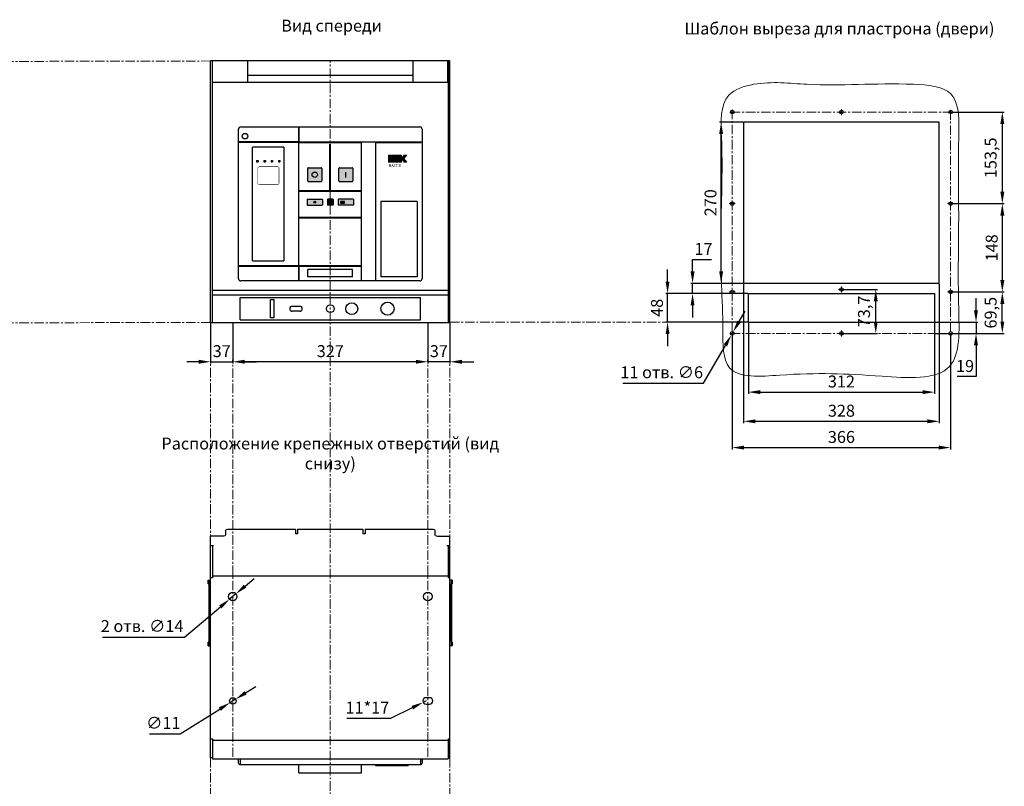
# Model space of a CAD drawing. Units: millimetres. Extents: x -2376 to 1126, y -1738 to 519.
# Drawn here: x -524 to 1126, y -773 to 511 of the extents above; entities that cross this region are included whole.
import ezdxf
from ezdxf.enums import TextEntityAlignment as Align

# ---------------------------------------------------------------- set-up
doc = ezdxf.new("R2010")
doc.units = ezdxf.units.MM
doc.header["$LTSCALE"] = 0.5
doc.linetypes.add('CENTER', pattern=[50.8, 31.75, -6.35, 6.35, -6.35])
doc.layers.add('IEK_Вспомогательные линии', color=7, linetype='CENTER', lineweight=0, transparency=0.4)
doc.layers.add('IEK_Модель', color=7, linetype='Continuous', lineweight=30)
doc.layers.add('IEK_Размеры_ACB', color=30, linetype='Continuous')
doc.layers.add('IEK_Текст', color=7, linetype='Continuous')
doc.styles.add('IEK_Текст', font='arial.ttf', dxfattribs={"height": 3})
doc.styles.get("Standard").update_dxf_attribs({"font": 'arial.ttf'})
doc.dimstyles.new('IEK_Размеры_ACB', dxfattribs={"dimtxt": 20, "dimasz": 20, "dimexe": 3, "dimexo": 1, "dimgap": 5, "dimtad": 1, "dimtoh": 1, "dimtxsty": 'Standard', "dimcen": 2.5, "dimadec": 0, "dimazin": 0, "dimtfac": 1, "dimtmove": 0, "dimatfit": 3, "dimfxl": 1, "dimarcsym": 0})

# ---------------------------------------------------------------- blocks, each defined once
blk = doc.blocks.new('*D3')
at = {"layer": 'Defpoints', "color": 0, "transparency": 16777216}
for p in [(159.9, 3.9, 0), (196.9, 3.9, 0), (159.9, -62)]:
    blk.add_point(p, dxfattribs=at)
at = {"layer": 'IEK_Размеры_ACB', "color": 0, "lineweight": -2, "transparency": 16777216}
for p, q in [((159.9, 2.9), (159.9, -65)), ((196.9, 2.9), (196.9, -65)), ((139.9, -62), (119.9, -62)), ((196.9, -62), (159.9, -62)), ((216.9, -62), (236.9, -62))]:
    blk.add_line(p, q, dxfattribs=at)
at = {"layer": 'IEK_Размеры_ACB', "color": 0, "transparency": 16777216}
for points in [[(139.9, -58.7), (139.9, -65.3), (159.9, -62)], [(216.9, -58.7), (216.9, -65.3), (196.9, -62)]]:
    blk.add_solid(points, dxfattribs=at)
at = {"layer": 'IEK_Размеры_ACB', "color": 0, "transparency": 16777216, "insert": (178.4, -46.8), "char_height": 20, "attachment_point": 5}
blk.add_mtext('37', dxfattribs=at)
blk = doc.blocks.new('*D4')
at = {"layer": 'Defpoints', "color": 0, "transparency": 16777216}
for p in [(-204.1, 3.9, 0), (-167.1, 3.9, 0), (-167.1, -62)]:
    blk.add_point(p, dxfattribs=at)
at = {"layer": 'IEK_Размеры_ACB', "color": 0, "lineweight": -2, "transparency": 16777216}
for p, q in [((-204.1, 2.9), (-204.1, -65)), ((-167.1, 2.9), (-167.1, -65)), ((-224.1, -62), (-244.1, -62)), ((-204.1, -62), (-167.1, -62)), ((-147.1, -62), (-127.1, -62))]:
    blk.add_line(p, q, dxfattribs=at)
at = {"layer": 'IEK_Размеры_ACB', "color": 0, "transparency": 16777216}
for points in [[(-224.1, -58.7), (-224.1, -65.3), (-204.1, -62)], [(-147.1, -58.7), (-147.1, -65.3), (-167.1, -62)]]:
    blk.add_solid(points, dxfattribs=at)
at = {"layer": 'IEK_Размеры_ACB', "color": 0, "transparency": 16777216, "insert": (-185.6, -46.8), "char_height": 20, "attachment_point": 5}
blk.add_mtext('37', dxfattribs=at)
blk = doc.blocks.new('*D5')
at = {"layer": 'Defpoints', "color": 0, "transparency": 16777216}
for p in [(-167.1, -62), (-167.1, -62), (159.9, -62)]:
    blk.add_point(p, dxfattribs=at)
at = {"layer": 'IEK_Размеры_ACB', "color": 0, "lineweight": -2, "transparency": 16777216}
for p, q in [((-167.1, -61), (-167.1, -59)), ((139.9, -62), (-147.1, -62)), ((159.9, -61), (159.9, -59))]:
    blk.add_line(p, q, dxfattribs=at)
at = {"layer": 'IEK_Размеры_ACB', "color": 0, "transparency": 16777216}
for points in [[(-147.1, -58.7), (-147.1, -65.3), (-167.1, -62)], [(139.9, -58.7), (139.9, -65.3), (159.9, -62)]]:
    blk.add_solid(points, dxfattribs=at)
at = {"layer": 'IEK_Размеры_ACB', "color": 0, "transparency": 16777216, "insert": (-3.6, -46.8), "char_height": 20, "attachment_point": 5}
blk.add_mtext('327', dxfattribs=at)
blk = doc.blocks.new('*D32')
at = {"layer": 'Defpoints', "color": 0, "transparency": 16777216}
for p in [(-172.4, -459.8), (-161.7, -450.8)]:
    blk.add_point(p, dxfattribs=at)
at = {"layer": 'IEK_Размеры_ACB', "color": 0, "lineweight": -2, "transparency": 16777216}
for p, q in [((-146.4, -437.9), (-131.1, -425)), ((-161.7, -450.8), (-172.4, -459.8)), ((-247.7, -523.2), (-187.7, -472.7)), ((-385.3, -523.2), (-247.7, -523.2))]:
    blk.add_line(p, q, dxfattribs=at)
at = {"layer": 'IEK_Размеры_ACB', "color": 0, "transparency": 16777216}
for points in [[(-148.6, -435.4), (-144.3, -440.5), (-161.7, -450.8)], [(-189.9, -470.2), (-185.6, -475.3), (-172.4, -459.8)]]:
    blk.add_solid(points, dxfattribs=at)
at = {"layer": 'IEK_Размеры_ACB', "color": 0, "transparency": 16777216, "insert": (-319, -507.4), "char_height": 20, "attachment_point": 5}
blk.add_mtext('2 отв. ∅14', dxfattribs=at)
blk = doc.blocks.new('*D33')
at = {"layer": 'Defpoints', "color": 0, "transparency": 16777216}
for p in [(-171.8, -633.2), (-162.4, -627.4)]:
    blk.add_point(p, dxfattribs=at)
at = {"layer": 'IEK_Размеры_ACB', "color": 0, "lineweight": -2, "transparency": 16777216}
for p, q in [((-145.5, -616.8), (-128.5, -606.1)), ((-162.4, -627.4), (-171.8, -633.2)), ((-255.1, -685.5), (-188.7, -643.8)), ((-306.7, -685.5), (-255.1, -685.5))]:
    blk.add_line(p, q, dxfattribs=at)
at = {"layer": 'IEK_Размеры_ACB', "color": 0, "transparency": 16777216}
for points in [[(-147.3, -613.9), (-143.7, -619.6), (-162.4, -627.4)], [(-190.5, -641), (-186.9, -646.7), (-171.8, -633.2)]]:
    blk.add_solid(points, dxfattribs=at)
at = {"layer": 'IEK_Размеры_ACB', "color": 0, "transparency": 16777216, "insert": (-283.4, -669.7), "char_height": 20, "attachment_point": 5}
blk.add_mtext('∅11', dxfattribs=at)
blk = doc.blocks.new('*D34')
at = {"layer": 'Defpoints', "color": 0, "transparency": 16777216}
for p in [(152, -632.7), (156.9, -630.3)]:
    blk.add_point(p, dxfattribs=at)
at = {"layer": 'IEK_Размеры_ACB', "color": 0, "lineweight": -2, "transparency": 16777216}
for p, q in [((98, -659.1), (134, -641.5)), ((156.9, -630.3), (152, -632.7)), ((24.3, -659.1), (98, -659.1))]:
    blk.add_line(p, q, dxfattribs=at)
at = {"layer": 'IEK_Размеры_ACB', "color": 0, "transparency": 16777216}
blk.add_solid([(132.5, -638.5), (135.5, -644.5), (152, -632.7)], dxfattribs=at)
at = {"layer": 'IEK_Размеры_ACB', "color": 0, "transparency": 16777216, "insert": (58.6, -644.1), "char_height": 20, "attachment_point": 5}
blk.add_mtext('11*17', dxfattribs=at)
blk = doc.blocks.new('*D35')
at = {"layer": 'Defpoints', "color": 0, "transparency": 16777216}
for p in [(1036.1, 356.4, 0), (1036.1, 202.9, 0), (1122.8, 202.9)]:
    blk.add_point(p, dxfattribs=at)
at = {"layer": 'IEK_Размеры_ACB', "color": 0, "lineweight": -2, "transparency": 16777216}
for p, q in [((1037.1, 356.4), (1125.8, 356.4)), ((1122.8, 336.4), (1122.8, 222.9)), ((1037.1, 202.9), (1125.8, 202.9))]:
    blk.add_line(p, q, dxfattribs=at)
at = {"layer": 'IEK_Размеры_ACB', "color": 0, "transparency": 16777216}
for points in [[(1119.5, 336.4), (1126.1, 336.4), (1122.8, 356.4)], [(1119.5, 222.9), (1126.1, 222.9), (1122.8, 202.9)]]:
    blk.add_solid(points, dxfattribs=at)
at = {"layer": 'IEK_Размеры_ACB', "color": 0, "transparency": 16777216, "insert": (1105.8, 279.7), "char_height": 20, "attachment_point": 5, "rotation": 90}
blk.add_mtext('153,5', dxfattribs=at)
blk = doc.blocks.new('*D36')
at = {"layer": 'Defpoints', "color": 0, "transparency": 16777216}
for p in [(1036.1, 202.9, 0), (1036.1, 54.9, 0), (1122.8, 54.9)]:
    blk.add_point(p, dxfattribs=at)
at = {"layer": 'IEK_Размеры_ACB', "color": 0, "lineweight": -2, "transparency": 16777216}
for p, q in [((1037.1, 202.9), (1125.8, 202.9)), ((1122.8, 182.9), (1122.8, 74.9)), ((1037.1, 54.9), (1125.8, 54.9))]:
    blk.add_line(p, q, dxfattribs=at)
at = {"layer": 'IEK_Размеры_ACB', "color": 0, "transparency": 16777216}
for points in [[(1119.5, 182.9), (1126.1, 182.9), (1122.8, 202.9)], [(1119.5, 74.9), (1126.1, 74.9), (1122.8, 54.9)]]:
    blk.add_solid(points, dxfattribs=at)
at = {"layer": 'IEK_Размеры_ACB', "color": 0, "transparency": 16777216, "insert": (1107.6, 128.9), "char_height": 20, "attachment_point": 5, "rotation": 90}
blk.add_mtext('148', dxfattribs=at)
blk = doc.blocks.new('*D37')
at = {"layer": 'Defpoints', "color": 0, "transparency": 16777216}
for p in [(1036.1, 54.9, 0), (1122.8, 54.9), (1036.1, -14.6, 0)]:
    blk.add_point(p, dxfattribs=at)
at = {"layer": 'IEK_Размеры_ACB', "color": 0, "lineweight": -2, "transparency": 16777216}
for p, q in [((1037.1, 54.9), (1125.8, 54.9)), ((1122.8, 5.4), (1122.8, 34.9)), ((1037.1, -14.6), (1125.8, -14.6))]:
    blk.add_line(p, q, dxfattribs=at)
at = {"layer": 'IEK_Размеры_ACB', "color": 0, "transparency": 16777216}
for points in [[(1119.5, 34.9), (1126.1, 34.9), (1122.8, 54.9)], [(1119.5, 5.4), (1126.1, 5.4), (1122.8, -14.6)]]:
    blk.add_solid(points, dxfattribs=at)
at = {"layer": 'IEK_Размеры_ACB', "color": 0, "transparency": 16777216, "insert": (1105.8, 20.2), "char_height": 20, "attachment_point": 5, "rotation": 90}
blk.add_mtext('69,5', dxfattribs=at)
blk = doc.blocks.new('*D38')
at = {"layer": 'Defpoints', "color": 0, "transparency": 16777216}
for p in [(697.1, 4.4, 0), (1009.1, 4.4, 0), (1009.1, -112.9)]:
    blk.add_point(p, dxfattribs=at)
at = {"layer": 'IEK_Размеры_ACB', "color": 0, "lineweight": -2, "transparency": 16777216}
for p, q in [((697.1, 3.4), (697.1, -115.9)), ((1009.1, 3.4), (1009.1, -115.9)), ((717.1, -112.9), (989.1, -112.9))]:
    blk.add_line(p, q, dxfattribs=at)
at = {"layer": 'IEK_Размеры_ACB', "color": 0, "transparency": 16777216}
for points in [[(717.1, -109.5), (717.1, -116.2), (697.1, -112.9)], [(989.1, -109.5), (989.1, -116.2), (1009.1, -112.9)]]:
    blk.add_solid(points, dxfattribs=at)
at = {"layer": 'IEK_Размеры_ACB', "color": 0, "transparency": 16777216, "insert": (853.1, -97.7), "char_height": 20, "attachment_point": 5}
blk.add_mtext('312', dxfattribs=at)
blk = doc.blocks.new('*D39')
at = {"layer": 'Defpoints', "color": 0, "transparency": 16777216}
for p in [(689.1, 69.4, 0), (1017.1, 69.4, 0), (1017.1, -161.8)]:
    blk.add_point(p, dxfattribs=at)
at = {"layer": 'IEK_Размеры_ACB', "color": 0, "lineweight": -2, "transparency": 16777216}
for p, q in [((689.1, 68.4), (689.1, -164.8)), ((1017.1, 68.4), (1017.1, -164.8)), ((709.1, -161.8), (997.1, -161.8))]:
    blk.add_line(p, q, dxfattribs=at)
at = {"layer": 'IEK_Размеры_ACB', "color": 0, "transparency": 16777216}
for points in [[(709.1, -158.5), (709.1, -165.1), (689.1, -161.8)], [(997.1, -158.5), (997.1, -165.1), (1017.1, -161.8)]]:
    blk.add_solid(points, dxfattribs=at)
at = {"layer": 'IEK_Размеры_ACB', "color": 0, "transparency": 16777216, "insert": (853.1, -146.6), "char_height": 20, "attachment_point": 5}
blk.add_mtext('328', dxfattribs=at)
blk = doc.blocks.new('*D40')
at = {"layer": 'Defpoints', "color": 0, "transparency": 16777216}
for p in [(670.1, -14.6, 0), (1036.1, -14.6, 0), (1036.1, -205.8)]:
    blk.add_point(p, dxfattribs=at)
at = {"layer": 'IEK_Размеры_ACB', "color": 0, "lineweight": -2, "transparency": 16777216}
for p, q in [((670.1, -15.6), (670.1, -208.8)), ((1036.1, -15.6), (1036.1, -208.8)), ((690.1, -205.8), (1016.1, -205.8))]:
    blk.add_line(p, q, dxfattribs=at)
at = {"layer": 'IEK_Размеры_ACB', "color": 0, "transparency": 16777216}
for points in [[(690.1, -202.5), (690.1, -209.1), (670.1, -205.8)], [(1016.1, -202.5), (1016.1, -209.1), (1036.1, -205.8)]]:
    blk.add_solid(points, dxfattribs=at)
at = {"layer": 'IEK_Размеры_ACB', "color": 0, "transparency": 16777216, "insert": (853.1, -190.6), "char_height": 20, "attachment_point": 5}
blk.add_mtext('366', dxfattribs=at)
blk = doc.blocks.new('*D41')
at = {"layer": 'Defpoints', "color": 0, "transparency": 16777216}
for p in [(603.6, 69.4), (689.1, 69.4, 0), (697.1, 52.4, 0)]:
    blk.add_point(p, dxfattribs=at)
at = {"layer": 'IEK_Размеры_ACB', "color": 0, "lineweight": -2, "transparency": 16777216}
for p, q in [((603.6, 89.4), (603.6, 109.4)), ((603.6, 109.4), (635.4, 109.4)), ((688.1, 69.4), (600.6, 69.4)), ((603.6, 52.4), (603.6, 69.4)), ((696.1, 52.4), (600.6, 52.4)), ((603.6, 32.4), (603.6, 12.4))]:
    blk.add_line(p, q, dxfattribs=at)
at = {"layer": 'IEK_Размеры_ACB', "color": 0, "transparency": 16777216}
for points in [[(600.3, 89.4), (606.9, 89.4), (603.6, 69.4)], [(600.3, 32.4), (606.9, 32.4), (603.6, 52.4)]]:
    blk.add_solid(points, dxfattribs=at)
at = {"layer": 'IEK_Размеры_ACB', "color": 0, "transparency": 16777216, "insert": (622, 124.5), "char_height": 20, "attachment_point": 5}
blk.add_mtext('17', dxfattribs=at)
blk = doc.blocks.new('*D42')
at = {"layer": 'Defpoints', "color": 0, "transparency": 16777216}
for p in [(561.7, 52.4), (697.1, 52.4, 0), (697.1, 4.4, 0)]:
    blk.add_point(p, dxfattribs=at)
at = {"layer": 'IEK_Размеры_ACB', "color": 0, "lineweight": -2, "transparency": 16777216}
for p, q in [((561.7, 72.4), (561.7, 92.4)), ((696.1, 52.4), (558.7, 52.4)), ((561.7, 4.4), (561.7, 52.4)), ((696.1, 4.4), (558.7, 4.4)), ((561.7, -15.6), (561.7, -35.6))]:
    blk.add_line(p, q, dxfattribs=at)
at = {"layer": 'IEK_Размеры_ACB', "color": 0, "transparency": 16777216}
for points in [[(558.4, 72.4), (565, 72.4), (561.7, 52.4)], [(558.4, -15.6), (565, -15.6), (561.7, 4.4)]]:
    blk.add_solid(points, dxfattribs=at)
at = {"layer": 'IEK_Размеры_ACB', "color": 0, "transparency": 16777216, "insert": (546.5, 28.4), "char_height": 20, "attachment_point": 5, "rotation": 90}
blk.add_mtext('48', dxfattribs=at)
blk = doc.blocks.new('*D43')
at = {"layer": 'Defpoints', "color": 0, "transparency": 16777216}
for p in [(1009.1, 4.4, 0), (1009.1, -14.6), (1078.7, -14.6)]:
    blk.add_point(p, dxfattribs=at)
at = {"layer": 'IEK_Размеры_ACB', "color": 0, "lineweight": -2, "transparency": 16777216}
for p, q in [((1078.7, 24.4), (1078.7, 44.4)), ((1010.1, 4.4), (1081.7, 4.4)), ((1078.7, 4.4), (1078.7, -14.6)), ((1010.1, -14.6), (1081.7, -14.6)), ((1078.7, -34.6), (1078.7, -86.9)), ((1078.7, -86.9), (1046.9, -86.9))]:
    blk.add_line(p, q, dxfattribs=at)
at = {"layer": 'IEK_Размеры_ACB', "color": 0, "transparency": 16777216}
for points in [[(1075.3, 24.4), (1082, 24.4), (1078.7, 4.4)], [(1075.3, -34.6), (1082, -34.6), (1078.7, -14.6)]]:
    blk.add_solid(points, dxfattribs=at)
at = {"layer": 'IEK_Размеры_ACB', "color": 0, "transparency": 16777216, "insert": (1060.3, -71.7), "char_height": 20, "attachment_point": 5}
blk.add_mtext('19', dxfattribs=at)
blk = doc.blocks.new('*D50')
at = {"layer": 'Defpoints', "color": 0, "transparency": 16777216}
for p in [(671.6, -12, 0), (668.6, -17.2, 0)]:
    blk.add_point(p, dxfattribs=at)
at = {"layer": 'IEK_Размеры_ACB', "color": 0, "lineweight": -2, "transparency": 16777216}
for p, q in [((681.6, 5.4), (691.6, 22.7)), ((671.6, -12), (668.6, -17.2)), ((622.2, -97.9), (658.7, -34.5)), ((486.7, -97.9), (622.2, -97.9))]:
    blk.add_line(p, q, dxfattribs=at)
at = {"layer": 'IEK_Размеры_ACB', "color": 0, "transparency": 16777216}
for points in [[(678.7, 7), (684.5, 3.7), (671.6, -12)], [(655.8, -32.8), (661.6, -36.2), (668.6, -17.2)]]:
    blk.add_solid(points, dxfattribs=at)
at = {"layer": 'IEK_Размеры_ACB', "color": 0, "transparency": 16777216, "insert": (551.9, -82.2), "char_height": 20, "attachment_point": 5}
blk.add_mtext('11 отв. ∅6', dxfattribs=at)
blk = doc.blocks.new('*D44')
at = {"layer": 'Defpoints', "color": 0, "transparency": 16777216}
for p in [(853.1, 59.1, 0), (910.6, 59.1), (853.1, -14.6, 0)]:
    blk.add_point(p, dxfattribs=at)
at = {"layer": 'IEK_Размеры_ACB', "color": 0, "lineweight": -2, "transparency": 16777216}
for p, q in [((854.1, 59.1), (913.6, 59.1)), ((910.6, 5.4), (910.6, 39.1)), ((854.1, -14.6), (913.6, -14.6))]:
    blk.add_line(p, q, dxfattribs=at)
at = {"layer": 'IEK_Размеры_ACB', "color": 0, "transparency": 16777216}
for points in [[(907.3, 39.1), (914, 39.1), (910.6, 59.1)], [(907.3, 5.4), (914, 5.4), (910.6, -14.6)]]:
    blk.add_solid(points, dxfattribs=at)
at = {"layer": 'IEK_Размеры_ACB', "color": 0, "transparency": 16777216, "insert": (893.6, 22.3), "char_height": 20, "attachment_point": 5, "rotation": 90}
blk.add_mtext('73,7', dxfattribs=at)
blk = doc.blocks.new('*D45')
at = {"layer": 'Defpoints', "color": 0, "transparency": 16777216}
for p in [(651.5, 339.4), (689.1, 339.4, 0), (689.1, 69.4, 0)]:
    blk.add_point(p, dxfattribs=at)
at = {"layer": 'IEK_Размеры_ACB', "color": 0, "lineweight": -2, "transparency": 16777216}
for p, q in [((688.1, 339.4), (648.5, 339.4)), ((651.5, 89.4), (651.5, 319.4)), ((688.1, 69.4), (648.5, 69.4))]:
    blk.add_line(p, q, dxfattribs=at)
at = {"layer": 'IEK_Размеры_ACB', "color": 0, "transparency": 16777216}
for points in [[(648.2, 319.4), (654.8, 319.4), (651.5, 339.4)], [(648.2, 89.4), (654.8, 89.4), (651.5, 69.4)]]:
    blk.add_solid(points, dxfattribs=at)
at = {"layer": 'IEK_Размеры_ACB', "color": 0, "transparency": 16777216, "insert": (636.3, 204.4), "char_height": 20, "attachment_point": 5, "rotation": 90}
blk.add_mtext('270', dxfattribs=at)
blk = doc.blocks.new('A$C8545ce32')
at = {"layer": 'IEK_Модель', "lineweight": 0}
blk.add_spline([(-201.6, 179.4), (-200.3, 235.8), (-201, 308.9), (-188.6, 380.2), (-147, 398.4), (-57.8, 398.4), (120.7, 398.4), (183.1, 382.4), (196.5, 306.3), (196.5, 182.3), (196.5, 23), (180.9, -74.5), (68.2, -90.7), (-103.4, -88.8), (-187.7, -76.4), (-198.7, -13.2), (-200.9, 62.1), (-201.6, 179.4)], degree=3, dxfattribs=at)
blk = doc.blocks.new('MI-ACB-3VE_FRONT')
at = {"layer": 'IEK_Модель', "true_color": 0xffffff, "transparency": 33554687}
h = blk.add_hatch(color=7, dxfattribs=at)
h.dxf.hatch_style = 2
h.paths.add_polyline_path([(97.8, 277.1), (101.5, 277.1), (101.5, 280.3), (97.8, 280.3)])
h = blk.add_hatch(color=7, dxfattribs=at)
h.dxf.hatch_style = 2
h.paths.add_polyline_path([(97.8, 268.6), (101.5, 268.6), (101.5, 276), (97.8, 276)])
h = blk.add_hatch(color=7, dxfattribs=at)
h.dxf.hatch_style = 2
h.paths.add_polyline_path([(102.6, 277.1), (114.3, 277.1), (114.3, 280.3), (102.6, 280.3)])
h = blk.add_hatch(color=7, dxfattribs=at)
h.dxf.hatch_style = 2
h.paths.add_polyline_path([(106.3, 272.9), (114.3, 272.9), (114.3, 276), (102.6, 276), (102.6, 268.6), (114.3, 268.6), (114.3, 271.9), (106.3, 271.9)])
h = blk.add_hatch(color=7, dxfattribs=at)
h.dxf.hatch_style = 2
h.paths.add_polyline_path([(119.1, 268.6), (115.4, 268.6), (115.4, 280.3), (119.1, 280.3)])
h = blk.add_hatch(color=7, dxfattribs=at)
h.dxf.hatch_style = 2
h.paths.add_polyline_path([(119.1, 274.5), (124.1, 280.3), (128.5, 280.3), (123.4, 274.5), (128.5, 268.6), (124.1, 268.6)])
at = {"layer": 'IEK_Модель', "true_color": 0xe13d42}
h = blk.add_hatch(color=13, dxfattribs=at)
h.dxf.hatch_style = 1
edge = h.paths.add_edge_path()
edge.add_arc((-36.5, 258), 1.25, 90, 180)
edge.add_line((-37.8, 258), (-37.8, 237))
edge.add_arc((-36.5, 237), 1.25, 180, 270)
edge.add_line((-36.5, 235.8), (-15.5, 235.8))
edge.add_arc((-15.5, 237), 1.25, 270, 360)
edge.add_line((-14.3, 237), (-14.3, 258))
edge.add_arc((-15.5, 258), 1.25, 0, 90)
edge.add_line((-15.5, 259.2), (-36.5, 259.2))
at = {"layer": 'IEK_Модель'}
h = blk.add_hatch(color=112, dxfattribs=at)
h.dxf.hatch_style = 1
edge = h.paths.add_edge_path()
edge.add_arc((36.5, 237), 1.25, 270, 360)
edge.add_line((37.7, 237), (37.7, 258))
edge.add_arc((36.5, 258), 1.25, 0, 90)
edge.add_line((36.5, 259.2), (15.5, 259.2))
edge.add_arc((15.5, 258), 1.25, 90, 180)
edge.add_line((14.2, 258), (14.2, 237))
edge.add_arc((15.5, 237), 1.25, 180, 270)
edge.add_line((15.5, 235.8), (36.5, 235.8))
at = {"layer": 'IEK_Модель', "true_color": 0x008f47}
h = blk.add_hatch(color=114, dxfattribs=at)
h.dxf.hatch_style = 1
edge = h.paths.add_edge_path(flags=16)
edge.add_arc((-25.9, 201.5), 1.64, 0, 360)
edge = h.paths.add_edge_path()
edge.add_arc((-38.3, 205.8), 0.5, 90, 180)
edge.add_line((-38.8, 205.8), (-38.8, 197.2))
edge.add_arc((-38.3, 197.2), 0.5, 180, 270)
edge.add_line((-38.3, 196.7), (-13.7, 196.7))
edge.add_arc((-13.7, 197.2), 0.5, 270, 360)
edge.add_line((-13.2, 197.2), (-13.2, 205.8))
edge.add_arc((-13.7, 205.8), 0.5, 0, 90)
edge.add_line((-13.7, 206.3), (-38.3, 206.3))
h = blk.add_hatch(color=114, dxfattribs=at)
h.dxf.hatch_style = 1
edge = h.paths.add_edge_path()
edge.add_arc((-25.9, 201.5), 1.64, 0, 360)
at = {"layer": 'IEK_Модель', "true_color": 0x000000}
h = blk.add_hatch(color=18, dxfattribs=at)
edge = h.paths.add_edge_path()
edge.add_arc((4.3, 205.8), 0.5, 0, 90)
edge.add_line((4.3, 206.3), (-4.3, 206.3))
edge.add_arc((-4.3, 205.8), 0.5, 90, 180)
edge.add_line((-4.8, 205.8), (-4.8, 197.2))
edge.add_arc((-4.3, 197.2), 0.5, 180, 270)
edge.add_line((-4.3, 196.7), (4.3, 196.7))
edge.add_arc((4.3, 197.2), 0.5, 270, 360)
edge.add_line((4.8, 197.2), (4.8, 205.8))
at = {"layer": 'IEK_Модель', "true_color": 0xfcc917}
h = blk.add_hatch(color=40, dxfattribs=at)
edge = h.paths.add_edge_path()
edge.add_arc((38.3, 205.8), 0.5, 0, 90)
edge.add_line((38.3, 206.3), (13.7, 206.3))
edge.add_arc((13.7, 205.8), 0.5, 90, 180)
edge.add_line((13.2, 205.8), (13.2, 197.2))
edge.add_arc((13.7, 197.2), 0.5, 180, 270)
edge.add_line((13.7, 196.7), (38.3, 196.7))
edge.add_arc((38.3, 197.2), 0.5, 270, 360)
edge.add_line((38.8, 197.2), (38.8, 205.8))
at = {"layer": 'IEK_Модель'}
for p, q in [((-200.5, 0), (-200.5, 438)), ((200.5, 438), (-200.5, 438)), ((-197.5, 0), (-197.5, 438)), ((-139, 438), (-139, 402.5)), ((139, 402.5), (139, 438)), ((197, 402.5), (197, 438)), ((197.5, 438), (197.5, 0)), ((200.5, 0), (200.5, 438)), ((-139, 414.5), (139, 414.5)), ((-197.5, 402.5), (197.5, 402.5)), ((-154, 73.5), (-154, 323.5)), ((-150, 327.5), (150, 327.5)), ((-53.5, 326.1), (-53.5, 302.5)), ((-53.5, 326.1), (-52.5, 326.1)), ((-52.5, 326.1), (-52.5, 302.5)), ((154, 323.5), (154, 73.5)), ((-53.5, 302.5), (-152.6, 302.5)), ((-152.6, 302.5), (-152.6, 301.5)), ((-53.5, 301.5), (-152.6, 301.5)), ((-53.5, 301.5), (-53.5, 94.6)), ((-52.5, 302.5), (152.6, 302.5)), ((-52.5, 301.5), (52.5, 301.5)), ((-52.5, 94.6), (-52.5, 301.5)), ((-0.5, 298.8), (0.5, 298.8)), ((-0.5, 220.5), (-0.5, 298.8)), ((0.5, 220.5), (0.5, 298.8)), ((52.5, 69.5), (52.5, 302.5)), ((76.5, 69.5), (76.5, 302.5)), ((76.5, 301.5), (152.6, 301.5)), ((152.6, 301.5), (152.6, 302.5)), ((-130.3, 103.2), (-130.3, 293.8)), ((-77.6, 293.8), (-130.3, 293.8)), ((-77.6, 293.8), (-77.6, 103.3)), ((-123.5, 271.5), (-120.9, 271.5)), ((-123.5, 271.5), (-123.5, 269)), ((-123.5, 269), (-120.9, 269)), ((-120.9, 271.5), (-120.9, 269)), ((-111.3, 271.5), (-108.8, 271.5)), ((-111.3, 271.5), (-111.3, 269)), ((-111.3, 269), (-108.8, 269)), ((-108.8, 271.5), (-108.8, 269)), ((-99.1, 271.5), (-96.6, 271.5)), ((-99.1, 271.5), (-99.1, 269)), ((-99.1, 269), (-96.6, 269)), ((-96.6, 271.5), (-96.6, 269)), ((-87, 271.5), (-84.4, 271.5)), ((-87, 271.5), (-87, 269)), ((-87, 269), (-84.4, 269)), ((-84.4, 271.5), (-84.4, 269)), ((-37.8, 237), (-37.8, 258)), ((-36.5, 259.2), (-15.5, 259.2)), ((-14.3, 258), (-14.3, 237)), ((14.2, 237), (14.2, 258)), ((15.5, 259.2), (36.5, 259.2)), ((26, 243), (26, 252)), ((37.7, 258), (37.7, 237)), ((-15.5, 235.8), (-36.5, 235.8)), ((36.5, 235.8), (15.5, 235.8)), ((-0.5, 220.5), (-52.5, 220.5)), ((52.5, 219.5), (-52.5, 219.5)), ((52.5, 220.5), (0.5, 220.5)), ((-38.8, 205.8), (-38.8, 197.2)), ((-38.3, 206.3), (-13.7, 206.3)), ((-13.2, 205.8), (-13.2, 197.2)), ((-4.8, 205.8), (-4.8, 197.2)), ((4.3, 206.3), (-4.3, 206.3)), ((4.8, 205.8), (4.8, 197.2)), ((13.2, 205.8), (13.2, 197.2)), ((38.3, 206.3), (13.7, 206.3)), ((38.8, 205.8), (38.8, 197.2)), ((145.5, 202.5), (84.5, 202.5)), ((84.5, 202.5), (84.5, 76.5)), ((145.5, 202.5), (145.5, 76.5)), ((-38.3, 196.7), (-13.7, 196.7)), ((4.3, 196.7), (-4.3, 196.7)), ((38.3, 196.7), (13.7, 196.7)), ((52.5, 175.6), (-52.5, 175.6)), ((52.5, 174.6), (-52.5, 174.6)), ((-130.3, 103.3), (-77.6, 103.3)), ((-152.6, 94.6), (-152.6, 93.6)), ((-53.5, 94.6), (-152.6, 94.6)), ((-53.5, 93.6), (-152.6, 93.6)), ((-53.5, 93.6), (-53.5, 69.5)), ((52.5, 94.6), (-52.5, 94.6)), ((-52.5, 93.6), (-52.5, 69.5)), ((52.5, 93.6), (-52.5, 93.6)), ((37.5, 88.5), (-37.5, 88.5)), ((-37.5, 76.5), (-37.5, 88.5)), ((37.5, 76.5), (37.5, 88.5)), ((150, 69.5), (-150, 69.5)), ((-52.5, 70.5), (-53.5, 70.5)), ((37.5, 76.5), (-37.5, 76.5)), ((145.5, 76.5), (84.5, 76.5)), ((-197.5, 54), (197.5, 54)), ((-197.5, 46), (197.5, 46)), ((-151, 41.5), (151, 41.5)), ((-151, 4.5), (-151, 41.5)), ((-100.3, 7.5), (-100.3, 38.5)), ((-100.3, 38.5), (-94.7, 38.5)), ((-94.7, 38.5), (-94.7, 7.5)), ((151, 4.5), (151, 41.5)), ((-63.8, 27.2), (-51.2, 27.2)), ((-51.2, 18.8), (-63.8, 18.8)), ((-200.5, 0), (200.5, 0)), ((-151, 4.5), (151, 4.5)), ((-94.7, 7.5), (-100.3, 7.5))]:
    blk.add_line(p, q, dxfattribs=at)
at = {"layer": 'IEK_Модель', "lineweight": 53}
blk.add_line((4.1, 198.5), (-4.1, 198.5), dxfattribs=at)
at = {"layer": 'IEK_Модель', "color": 7, "lineweight": 0, "true_color": 0xffffff}
for points in [[(97.8, 277.1), (101.5, 277.1), (101.5, 280.3), (97.8, 280.3)], [(97.8, 268.6), (101.5, 268.6), (101.5, 276), (97.8, 276)], [(102.6, 277.1), (114.3, 277.1), (114.3, 280.3), (102.6, 280.3)], [(106.3, 272.9), (114.3, 272.9), (114.3, 276), (102.6, 276), (102.6, 268.6), (114.3, 268.6), (114.3, 271.9), (106.3, 271.9)], [(119.1, 268.6), (115.4, 268.6), (115.4, 280.3), (119.1, 280.3)], [(119.1, 274.5), (124.1, 280.3), (128.5, 280.3), (123.4, 274.5), (128.5, 268.6), (124.1, 268.6)]]:
    blk.add_lwpolyline(points, close=True, dxfattribs=at)
at = {"layer": 'IEK_Модель', "const_width": 0.811}
for points in [[(-121.4, 258.3, -0.414214), (-118.8, 260.9)], [(-85.9, 258.3, 0.414214), (-88.5, 260.9)], [(-121.4, 233.4, 0.414214), (-118.8, 230.9)], [(-85.9, 233.4, -0.414214), (-88.5, 230.9)]]:
    blk.add_lwpolyline(points, format="xyb", dxfattribs=at)
for points in [[(-121.4, 258.3), (-121.4, 233.4)], [(-119, 260.9), (-88.5, 260.9)], [(-85.9, 258.3), (-85.9, 233.4)], [(-119, 230.9), (-88.5, 230.9)]]:
    blk.add_lwpolyline(points, dxfattribs=at)
at = {"layer": 'IEK_Модель'}
for centre, radius in [((-143, 312), 4.6), ((-26, 247.5), 4.5), ((-25.9, 201.5), 1.64), ((96, 23), 11), ((0, 23), 6.5), ((36, 23), 10)]:
    blk.add_circle(centre, radius, dxfattribs=at)
for centre, radius, start, end in [((-150, 323.5), 4, 90, 180), ((150, 323.5), 4, 0, 90), ((-36.5, 258), 1.25, 90, 180), ((-15.5, 258), 1.25, 0, 90), ((15.5, 258), 1.25, 90, 180), ((36.5, 258), 1.25, 0, 90), ((-36.5, 237), 1.25, 180, 270), ((-15.5, 237), 1.25, 270, 0), ((15.5, 237), 1.25, 180, 270), ((36.5, 237), 1.25, 270, 0), ((-38.3, 205.8), 0.5, 90, 180), ((-13.7, 205.8), 0.5, 0, 90), ((-4.3, 205.8), 0.5, 90, 180), ((4.3, 205.8), 0.5, 0, 90), ((13.7, 205.8), 0.5, 90, 180), ((38.3, 205.8), 0.5, 0, 90), ((-38.3, 197.2), 0.5, 180, 270), ((-13.7, 197.2), 0.5, 270, 0), ((-4.3, 197.2), 0.5, 180, 270), ((4.3, 197.2), 0.5, 270, 0), ((13.7, 197.2), 0.5, 180, 270), ((38.3, 197.2), 0.5, 270, 0), ((-150, 73.5), 4, 180, 270), ((150, 73.5), 4, 270, 0), ((-63.8, 23), 4.25, 90, 270), ((-51.2, 23), 4.25, 270, 90)]:
    blk.add_arc(centre, radius, start, end, dxfattribs=at)
at = {"layer": 'IEK_Модель', "color": 250, "lineweight": 25}
for points in [[(17.6, 199), (17.6, 199), (17.6, 203.2), (17.6, 203.2)], [(17.6, 203.2), (17.6, 203.2), (23.9, 203.2), (23.9, 203.2)], [(23.9, 199), (23.9, 199), (17.6, 199), (17.6, 199)], [(19.6, 199.5), (19.6, 199.5), (19.6, 202.6), (19.6, 202.6)], [(19.6, 202.6), (19.6, 202.6), (20.6, 199.7), (20.6, 199.7)], [(20.6, 199.7), (20.6, 199.7), (20.6, 202.6), (20.6, 202.6)], [(20.6, 202.6), (20.6, 202.6), (21.7, 199.6), (21.7, 199.6)], [(21.7, 199.6), (21.7, 199.6), (21.7, 202.6), (21.7, 202.6)], [(21.7, 202.6), (21.7, 202.6), (22.8, 199.6), (22.8, 199.6)], [(22.8, 199.6), (22.8, 199.6), (22.8, 202.6), (22.8, 202.6)], [(22.8, 202.6), (22.8, 202.6), (23.9, 199.6), (23.9, 199.6)], [(23.9, 199.6), (23.9, 199.6), (23.9, 202.6), (23.9, 202.6)]]:
    blk.add_open_spline(points, degree=3, dxfattribs=at)
blk.add_open_spline([(18.4, 199.6), (18.4, 199.6), (18.4, 202.6), (18.4, 202.6), (18.4, 202.6), (19.6, 199.5), (19.6, 199.5)], degree=3, knots=[0, 0, 0, 0, 0.0909091, 0.0909091, 0.0909091, 0.1818182, 0.1818182, 0.1818182, 0.1818182], dxfattribs=at)
at = {"layer": 'IEK_Модель', "transparency": 33554687, "insert": (97.8, 265.4), "char_height": 4.74, "attachment_point": 1, "style": 'IEK_Текст'}
blk.add_mtext_dynamic_manual_height_columns('{\\fSansSerif|b0|i0|c2|p2;\\W0.89;\\T0.95;M\\W0.9;A\\W0.8;\\T1.05;S\\T1;T\\W0.75;\\T0.95;E\\W0.78;R}', width=26.687, gutter_width=15, heights=[5.03], dxfattribs=at)
blk = doc.blocks.new('MI-ACB-3VE_BOTTOM')
at = {"layer": 'IEK_Модель', "color": 0, "extrusion": (2.25416e-16, 1, -2.22045e-16)}
for p, q in [((-200.5, 11.5), (-200.5, 383)), ((-178.5, 383), (-200.5, 383)), ((-175.5, 392), (-175.5, 386)), ((-172.5, 395), (-58.2, 395)), ((-58.2, 395), (-58.2, 387)), ((-54.8, 387), (-58.2, 387)), ((-54.8, 395), (-54.8, 387)), ((-54.8, 395), (54.8, 395)), ((54.8, 395), (54.8, 387)), ((58.2, 387), (54.8, 387)), ((58.2, 395), (58.2, 387)), ((58.2, 395), (172.5, 395)), ((175.5, 392), (175.5, 386)), ((178.5, 383), (200.5, 383)), ((200.5, 11.5), (200.5, 383)), ((-195.5, 367), (-200.5, 367)), ((-197.5, 367), (-197.5, 313.2)), ((200.5, 367), (195.5, 367)), ((197.5, 367), (197.5, 313.2)), ((197.5, 316), (-197.5, 316)), ((-204.5, 309.3), (-200.5, 309.3)), ((-204.5, 303.3), (-204.5, 309.3)), ((-204.5, 303.3), (-202.6, 303.3)), ((-203.6, 303.3), (-203.6, 205.3)), ((-202.6, 303.3), (-202.6, 205.3)), ((-202.5, 199.3), (-202.5, 309.3)), ((-197.5, 313.2), (-200.5, 313.2)), ((200.5, 313.2), (197.5, 313.2)), ((204.5, 309.3), (200.5, 309.3)), ((202.5, 309.3), (202.5, 199.3)), ((202.6, 303.3), (204.5, 303.3)), ((202.6, 205.3), (202.6, 303.3)), ((203.6, 205.3), (203.6, 303.3)), ((204.5, 309.3), (204.5, 303.3)), ((-202.6, 205.3), (-204.5, 205.3)), ((-204.5, 199.3), (-204.5, 205.3)), ((-204.5, 199.3), (-200.5, 199.3)), ((204.5, 199.3), (200.5, 199.3)), ((204.5, 205.3), (202.6, 205.3)), ((204.5, 205.3), (204.5, 199.3)), ((166.5, 112.5), (160.5, 112.5)), ((160.5, 101.5), (166.5, 101.5)), ((-200.5, 43.8), (-197.5, 43.8)), ((-197.5, 43.8), (-197.5, 10)), ((197.5, 41), (-197.5, 41)), ((197.5, 43.8), (200.5, 43.8)), ((197.5, 43.8), (197.5, 10)), ((-197.5, 11.5), (-200.5, 11.5)), ((-197.5, 10), (197.5, 10)), ((-154, 4), (-154, 10)), ((-151, 10), (-151, 0)), ((151, 0), (-151, 0)), ((-52.5, -13.5), (-52.5, 0)), ((52.5, -13.5), (52.5, 0)), ((75.7, 0), (75.7, -1.2)), ((130.3, 0), (130.3, -1.2)), ((151, 10), (151, 0)), ((154, 10), (154, 4)), ((197.5, 11.5), (200.5, 11.5)), ((-52.5, -13.5), (52.5, -13.5)), ((75.7, -1.2), (130.3, -1.2))]:
    blk.add_line(p, q, dxfattribs=at)
at = {"layer": 'IEK_Модель', "color": 0}
for centre, radius in [((-163.5, 282), 7), ((163.5, 282), 7), ((-163.5, 107), 5.5)]:
    blk.add_circle(centre, radius, dxfattribs=at)
at = {"layer": 'IEK_Модель', "color": 0, "extrusion": (-1.57937e-61, -2.22045e-16, -1)}
for centre, start, end in [((178.5, 386), 180, 270), ((-178.5, 386), 270, 0)]:
    blk.add_arc(centre, 3, start, end, dxfattribs=at)
at = {"layer": 'IEK_Модель', "color": 0, "extrusion": (1.14539e-47, -2.22045e-16, -1)}
for centre, start, end in [((172.5, 392), 0, 90), ((-172.5, 392), 90, 180)]:
    blk.add_arc(centre, 3, start, end, dxfattribs=at)
at = {"layer": 'IEK_Модель', "color": 0}
for centre, start, end in [((160.5, 107), 90, 270), ((166.5, 107), 270, 90)]:
    blk.add_arc(centre, 5.5, start, end, dxfattribs=at)
at = {"layer": 'IEK_Модель', "color": 0, "extrusion": (0, -2.22045e-16, -1)}
for centre, start, end in [((150, 4), 284.4775, 0), ((-150, 4), 180, 255.5225)]:
    blk.add_arc(centre, 4, start, end, dxfattribs=at)

msp = doc.modelspace()

# ---------------------------------------------------------------- linework, layer by layer
at = {"layer": 'IEK_Вспомогательные линии'}
for p, q in [((-204.093, 441.939, 0), (-771.091, 440.742, 0)), ((-3.593, 210.439, 0), (-3.593, 441.939, 0)), ((1039.135, 356.439, 0), (667.135, 356.439, 0)), ((670.135, 360.439, 0), (670.135, -17.561, 0)), ((853.135, 351.439, 0), (853.135, 361.439, 0)), ((1036.135, 359.439, 0), (1036.135, -17.561, 0)), ((-3.593, 200.439, 0), (-3.593, -1715.696, 0)), ((675.135, 202.939, 0), (665.135, 202.939, 0)), ((1041.135, 202.939, 0), (1031.135, 202.939, 0)), ((675.135, 54.939, 0), (665.135, 54.939, 0)), ((858.135, 59.139, 0), (848.135, 59.139, 0)), ((853.135, 54.139, 0), (853.135, 64.139, 0)), ((1041.135, 54.939, 0), (1031.135, 54.939, 0)), ((-204.093, 3.939, 0), (-771.091, 2.742, 0)), ((-204.093, 3.939, 0), (-204.093, -354.307, 0)), ((-167.093, 2.939), (-167.093, -727.307, 0)), ((159.907, 2.939), (159.907, -727.307, 0)), ((196.907, 4.439, 0), (1009.135, 4.439, 0)), ((196.907, 3.939, 0), (196.907, -354.307, 0)), ((1039.135, -14.561, 0), (667.135, -14.561, 0)), ((853.135, -19.561, 0), (853.135, -9.561, 0)), ((-204.093, -725.807, 0), (-204.093, -1110.613, 0)), ((196.907, -725.807, 0), (196.907, -1110.613, 0))]:
    msp.add_line(p, q, dxfattribs=at)
at = {"layer": 'IEK_Модель'}
for p, q in [((1017.135, 339.439, 0), (689.135, 339.439, 0)), ((689.135, 339.439, 0), (689.135, 69.439, 0)), ((1017.135, 69.439, 0), (1017.135, 339.439, 0)), ((689.135, 69.439, 0), (1017.135, 69.439, 0)), ((697.135, 4.439, 0), (697.135, 52.439, 0)), ((697.135, 52.439, 0), (1009.135, 52.439, 0)), ((1009.135, 52.439, 0), (1009.135, 4.439, 0)), ((697.135, 4.439, 0), (1009.135, 4.439, 0))]:
    msp.add_line(p, q, dxfattribs=at)
for centre in [(670.135, 356.439, 0), (853.135, 356.439, 0), (1036.135, 356.439, 0), (670.135, 202.939, 0), (1036.135, 202.939, 0), (670.135, 54.939, 0), (853.135, 59.139, 0), (1036.135, 54.939, 0), (670.135, -14.561, 0), (853.135, -14.561, 0), (1036.135, -14.561, 0)]:
    msp.add_circle(centre, 3, dxfattribs=at)

# ---------------------------------------------------------------- block references
for name, p in [('MI-ACB-3VE_FRONT', (-3.593, 3.939, 0)), ('A$C8545ce32', (853.135, 4.439, 0)), ('MI-ACB-3VE_BOTTOM', (-3.593, -737.307, 0))]:
    msp.add_blockref(name, p, dxfattribs=at)

# ---------------------------------------------------------------- texts
at = {"layer": 'IEK_Текст', "style": 'IEK_Текст'}
msp.add_text('OK', height=4, dxfattribs=at).set_placement((-3.593, 205.339, 0), align=Align.MIDDLE_CENTER)
at = {"layer": 'IEK_Текст', "char_height": 20, "width": 641.90382, "attachment_point": 5, "style": 'IEK_Текст'}
for s, insert in [('Вид спереди', (-1.415, 498.527, 0)), ('Шаблон выреза для пластрона (двери)', (849.825, 493.762, 0)), ('Расположение крепежных отверстий (вид снизу)', (-3.593, -218.257))]:
    msp.add_mtext(s, dxfattribs=dict(at, insert=insert))

# ---------------------------------------------------------------- dimensions: what is measured, and where the dimension line sits
at = {"layer": 'IEK_Размеры_ACB'}
for base, p1, p2, picture, middle in [((1122.784, 202.939), (1036.135, 356.439, 0), (1036.135, 202.939, 0), '*D35', (1105.765, 279.689)), ((651.505, 339.439), (689.135, 69.439, 0), (689.135, 339.439, 0), '*D45', (636.294, 204.439)), ((1122.784, 54.939), (1036.135, 202.939, 0), (1036.135, 54.939, 0), '*D36', (1107.573, 128.939)), ((603.589, 69.439), (697.135, 52.439, 0), (689.135, 69.439, 0), '*D41', (621.972, 124.48)), ((561.695, 52.439), (697.135, 4.439, 0), (697.135, 52.439, 0), '*D42', (546.484, 28.439)), ((910.63, 59.139), (853.135, -14.561, 0), (853.135, 59.139, 0), '*D44', (893.61, 22.289)), ((1122.784, 54.939), (1036.135, -14.561, 0), (1036.135, 54.939, 0), '*D37', (1105.765, 20.189))]:
    dim = msp.add_linear_dim(base=base, p1=p1, p2=p2, angle=90, dimstyle='IEK_Размеры_ACB', dxfattribs=at)
    dim.commit()
    dim.dimension.update_dxf_attribs({"geometry": picture, "text_midpoint": middle})
for base, p1, p2, picture, middle in [((1017.135, -161.808), (689.135, 69.439, 0), (1017.135, 69.439, 0), '*D39', (853.135, -146.59)), ((1009.135, -112.881), (697.135, 4.439, 0), (1009.135, 4.439, 0), '*D38', (853.135, -97.663)), ((1036.135, -205.806), (670.135, -14.561, 0), (1036.135, -14.561, 0), '*D40', (853.135, -190.588)), ((-167.093, -61.998), (159.907, -61.998), (-167.093, -61.998), '*D5', (-3.593, -46.78))]:
    dim = msp.add_linear_dim(base=base, p1=p1, p2=p2, dimstyle='IEK_Размеры_ACB', dxfattribs=at)
    dim.commit()
    dim.dimension.update_dxf_attribs({"geometry": picture, "text_midpoint": middle})
dim = msp.add_linear_dim(base=(1078.659, -14.561), p1=(1009.135, 4.439, 0), p2=(1009.135, -14.561), angle=90, dimstyle='IEK_Размеры_ACB', dxfattribs=at)
dim.commit()
dim.dimension.update_dxf_attribs({"geometry": '*D43', "text_midpoint": (1060.255, -86.944), "dimtype": 160})
for p1, p2, text, picture, middle in [((671.631, -11.961, 0), (668.639, -17.161, 0), '11 отв. <>', '*D50', (551.917, -97.944)), ((-161.74, -450.798, 0), (-172.447, -459.817, 0), '2 отв. <>', '*D32', (-318.987, -523.177, 0))]:
    dim = msp.add_diameter_dim_2p(p1=p1, p2=p2, text=text, dimstyle='IEK_Размеры_ACB', dxfattribs=at)
    dim.commit()
    dim.dimension.update_dxf_attribs({"geometry": picture, "text_midpoint": middle, "dimtype": 163})
for base, p1, p2, picture, middle in [((-167.093, -61.998), (-204.093, 3.939, 0), (-167.093, 3.939, 0), '*D4', (-185.593, -61.998)), ((159.907, -61.998), (196.907, 3.939, 0), (159.907, 3.939, 0), '*D3', (178.407, -61.998))]:
    dim = msp.add_linear_dim(base=base, p1=p1, p2=p2, dimstyle='IEK_Размеры_ACB', dxfattribs=at)
    dim.commit()
    dim.dimension.update_dxf_attribs({"geometry": picture, "text_midpoint": middle, "dimtype": 160})
dim = msp.add_diameter_dim_2p(p1=(-162.433, -627.387, 0), p2=(-171.754, -633.228, 0), dimstyle='IEK_Размеры_ACB', dxfattribs=at)
dim.commit()
dim.dimension.update_dxf_attribs({"geometry": '*D33', "text_midpoint": (-283.413, -685.485, 0), "dimtype": 163})
dim = msp.add_radius_dim(center=(156.907, -630.307, 0), mpoint=(151.966, -632.725, 0), text='11*17', dimstyle='IEK_Размеры_ACB', dxfattribs=at)
dim.commit()
dim.dimension.update_dxf_attribs({"geometry": '*D34', "text_midpoint": (58.64, -644.091, 0)})

doc.saveas('drawing.dxf')
